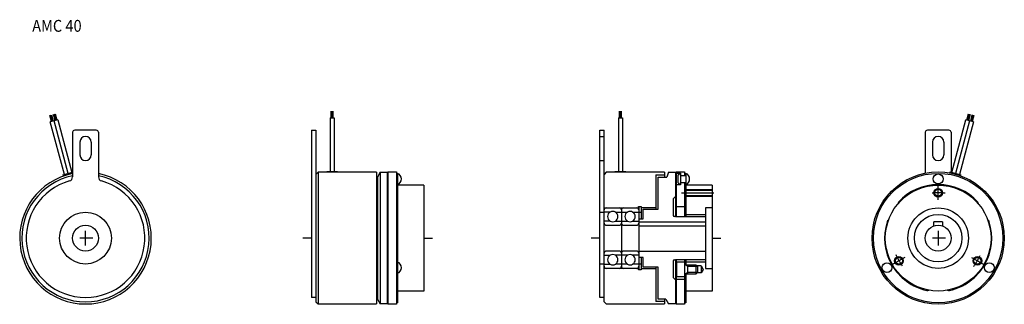
# Model space of a CAD drawing. Extents: x -111 to 345, y 257 to 388.
import ezdxf

# ---------------------------------------------------------------- set-up
doc = ezdxf.new("R2010")
doc.units = 0
doc.linetypes.add('CENTER', pattern=[24.013405, 15.008378, -3.001676, 3.001676, -3.001676])
doc.linetypes.add('DASHDOT', pattern=[12.006702, 6.003351, -3.001676, 0, -3.001676])
doc.layers.add('1', color=7, linetype='CONTINUOUS')
doc.styles.add('SIMPLEX', font='simplex')

msp = doc.modelspace()

# ---------------------------------------------------------------- linework, layer by layer
at = {"layer": '1', "color": 3}
for p, q in [((-96.15, 341.13), (-96.91, 343.99)), ((-95.77, 341.23), (-96.54, 344.09)), ((-96.16, 344.19), (-95.39, 341.33)), ((-94.37, 341.61), (-95.13, 344.47)), ((-93.99, 341.71), (-94.76, 344.57)), ((-94.38, 344.67), (-93.62, 341.81)), ((33.55, 342.94), (33.55, 345.9)), ((33.94, 342.94), (33.94, 345.9)), ((34.33, 345.9), (34.33, 342.94)), ((167.12, 342.94), (167.12, 345.9)), ((167.51, 342.94), (167.51, 345.9)), ((167.9, 345.9), (167.9, 342.94)), ((328.07, 341.81), (328.83, 344.67)), ((329.21, 344.57), (328.44, 341.71)), ((329.59, 344.47), (328.82, 341.61)), ((329.84, 341.33), (330.61, 344.19)), ((330.99, 344.09), (330.22, 341.23)), ((331.36, 343.99), (330.6, 341.13)), ((197.81, 309.66), (210.01, 309.66)), ((197.81, 306.66), (210.01, 306.66)), ((198.85, 274.06), (197.81, 274.66)), ((203.31, 274.06), (198.85, 274.06)), ((198.85, 271.26), (197.81, 270.66)), ((203.31, 271.26), (198.85, 271.26))]:
    msp.add_line(p, q, dxfattribs=at)
at = {"layer": '1', "color": 7}
for p, q in [((33.02, 342.94), (33.02, 318.01)), ((33.02, 342.94), (34.86, 342.94)), ((34.86, 342.94), (34.86, 318.01)), ((166.59, 342.94), (168.43, 342.94)), ((166.59, 342.94), (166.59, 318.01)), ((168.43, 342.94), (168.43, 318.01)), ((-93.1, 341.95), (-96.66, 341)), ((-90.14, 316.67), (-96.66, 341)), ((-88.36, 317.15), (-94.88, 341.47)), ((-93.1, 341.95), (-86.59, 317.62)), ((321.04, 317.62), (327.55, 341.95)), ((329.33, 341.47), (322.81, 317.15)), ((331.11, 341), (324.59, 316.67)), ((331.11, 341), (327.55, 341.95)), ((-86.33, 336.16), (-86.33, 315.55)), ((-75.33, 337.16), (-85.33, 337.16)), ((-74.33, 336.16), (-74.33, 315.55)), ((24.44, 337.16), (26.44, 337.16)), ((24.44, 337.16), (24.44, 259.66)), ((26.44, 337.16), (26.44, 257.66)), ((158.01, 337.16), (160.01, 337.16)), ((158.01, 299.16), (158.01, 337.16)), ((158.01, 334.26), (160.01, 334.26)), ((160.01, 294.12), (160.01, 337.16)), ((308.78, 336.16), (308.78, 317.06)), ((319.78, 337.16), (309.78, 337.16)), ((320.78, 336.16), (320.78, 317.69)), ((-82.93, 331.66), (-82.93, 325.66)), ((-77.73, 331.66), (-77.73, 325.66)), ((312.18, 331.66), (312.18, 325.66)), ((317.38, 331.66), (317.38, 325.66)), ((158.01, 323.06), (160.01, 323.06)), ((-90.78, 316.5), (-86.33, 317.69)), ((-90.78, 316.5), (-90.61, 315.87)), ((27.44, 317.66), (26.44, 316.66)), ((54.44, 317.66), (27.44, 317.66)), ((27.44, 317.66), (27.44, 256.66)), ((31.44, 318.01), (36.44, 318.01)), ((31.44, 318.01), (31.44, 317.66)), ((36.44, 318.01), (36.44, 317.66)), ((54.44, 317.66), (54.44, 256.66)), ((54.44, 315.41), (54.94, 315.41)), ((56.24, 317.66), (54.94, 315.41)), ((54.94, 315.41), (54.94, 258.91)), ((56.24, 317.66), (59.44, 317.66)), ((56.24, 317.66), (56.24, 256.66)), ((59.44, 317.66), (59.44, 256.66)), ((59.74, 317.81), (63.74, 317.81)), ((59.74, 317.81), (59.74, 256.51)), ((63.74, 317.81), (63.74, 256.51)), ((63.74, 317.16), (64.24, 317.16)), ((64.24, 317.16), (64.24, 257.16)), ((161.01, 317.66), (160.01, 316.66)), ((188.01, 317.66), (161.01, 317.66)), ((165.01, 318.01), (170.01, 318.01)), ((165.01, 318.01), (165.01, 317.66)), ((170.01, 318.01), (170.01, 317.66)), ((184.01, 316.46), (184.01, 300.61)), ((184.01, 316.46), (188.01, 316.46)), ((185.01, 300.61), (185.01, 315.41)), ((185.01, 315.41), (189.01, 315.41)), ((188.01, 317.66), (188.01, 315.41)), ((189.81, 317.66), (189.01, 315.41)), ((189.81, 317.66), (193.01, 317.66)), ((193.01, 317.66), (193.01, 297.16)), ((193.31, 317.81), (197.31, 317.81)), ((193.31, 317.81), (193.31, 297.16)), ((193.31, 317.26), (195.31, 317.26)), ((194.31, 312.76), (194.31, 316.36)), ((195.31, 317.26), (195.31, 311.86)), ((195.31, 316.16), (197.81, 316.16)), ((197.31, 317.81), (197.31, 316.16)), ((197.31, 317.16), (197.81, 317.16)), ((197.81, 317.16), (197.81, 297.16)), ((320.27, 317.31), (320.4, 317.79)), ((320.4, 317.79), (325.23, 316.5)), ((325.1, 316.02), (325.23, 316.5)), ((76.44, 311.66), (64.24, 311.66)), ((76.44, 311.66), (76.44, 262.66)), ((195.31, 311.86), (193.31, 311.86)), ((195.31, 312.96), (197.81, 312.96)), ((197.31, 312.96), (197.31, 297.16)), ((210.01, 311.66), (197.81, 311.66)), ((210.01, 311.66), (210.01, 301.16)), ((193.01, 306.41), (192.01, 305.41)), ((197.81, 309.36), (210.01, 309.36)), ((197.81, 306.96), (210.01, 306.96)), ((160.01, 301.16), (175.86, 301.16)), ((175.86, 301.86), (177.21, 301.86)), ((175.86, 300.71), (175.86, 301.86)), ((176.01, 301.86), (176.01, 292.81)), ((177.21, 301.86), (177.21, 296.16)), ((184.01, 301.16), (177.21, 301.16)), ((192.01, 305.41), (192.01, 297.66)), ((197.31, 301.66), (193.31, 301.66)), ((207.01, 301.16), (207.01, 292.81)), ((210.01, 301.16), (207.01, 301.16)), ((210.01, 301.16), (210.01, 273.16)), ((59.74, 297.16), (59.44, 297.16)), ((158.01, 299.16), (160.01, 299.16)), ((158.01, 275.16), (158.01, 299.16)), ((162.81, 299.24), (160.01, 299.24)), ((165.21, 299.24), (170.81, 299.24)), ((168.01, 300.2), (168.01, 294.12)), ((173.21, 299.24), (176.01, 299.24)), ((176.01, 299.21), (177.21, 299.21)), ((178.01, 296.16), (178.01, 300.61)), ((178.01, 300.61), (185.01, 300.61)), ((193.01, 297.16), (192.51, 297.16)), ((193.01, 297.16), (207.01, 297.16)), ((197.81, 298.16), (207.01, 298.16)), ((162.81, 295.08), (160.01, 295.08)), ((160.01, 280.2), (160.01, 294.12)), ((160.97, 293.16), (167.05, 293.16)), ((165.21, 295.08), (170.81, 295.08)), ((168.01, 294.12), (168.01, 280.2)), ((168.97, 293.16), (175.05, 293.16)), ((173.21, 295.08), (176.01, 295.08)), ((176.01, 296.16), (178.01, 296.16)), ((176.01, 294.66), (207.01, 294.66)), ((176.01, 292.81), (207.01, 292.81)), ((176.01, 292.81), (176.01, 281.16)), ((207.01, 292.81), (207.01, 281.16)), ((312.78, 292.81), (312.78, 294.66)), ((316.78, 294.66), (312.78, 294.66)), ((316.78, 294.66), (316.78, 292.81)), ((160.01, 257.66), (160.01, 280.2)), ((160.01, 279.24), (162.81, 279.24)), ((167.05, 281.16), (160.97, 281.16)), ((170.81, 279.24), (165.21, 279.24)), ((168.01, 280.2), (168.01, 274.12)), ((175.05, 281.16), (168.97, 281.16)), ((176.01, 279.24), (173.21, 279.24)), ((176.01, 281.16), (207.01, 281.16)), ((176.01, 281.16), (176.01, 272.46)), ((207.01, 281.16), (207.01, 273.16)), ((59.44, 277.16), (59.74, 277.16)), ((160.01, 275.16), (158.01, 275.16)), ((158.01, 259.66), (158.01, 275.16)), ((160.01, 275.08), (162.81, 275.08)), ((170.81, 275.08), (165.21, 275.08)), ((176.01, 275.08), (173.21, 275.08)), ((178.01, 278.16), (176.01, 278.16)), ((177.21, 275.11), (176.01, 275.11)), ((177.21, 278.16), (177.21, 272.46)), ((178.01, 273.71), (178.01, 278.16)), ((192.01, 276.66), (192.01, 268.91)), ((192.51, 277.16), (193.01, 277.16)), ((207.01, 277.16), (193.01, 277.16)), ((193.01, 277.16), (193.01, 256.66)), ((193.31, 277.16), (193.31, 256.51)), ((193.31, 275.64), (193.61, 276.16)), ((193.61, 276.16), (197.31, 276.16)), ((193.61, 269.16), (193.61, 276.16)), ((197.31, 277.16), (197.31, 256.51)), ((202.71, 274.66), (197.31, 274.66)), ((197.81, 277.16), (197.81, 274.66)), ((197.81, 276.16), (207.01, 276.16)), ((198.85, 270.66), (198.85, 274.66)), ((203.31, 274.06), (202.71, 274.66)), ((202.71, 270.66), (202.71, 274.66)), ((204.91, 274.26), (203.11, 274.26)), ((203.31, 274.26), (203.31, 271.06)), ((204.91, 274.26), (204.91, 271.06)), ((204.91, 274.26), (205.84, 272.66)), ((175.86, 273.16), (160.01, 273.16)), ((175.86, 272.46), (175.86, 273.6)), ((177.21, 272.46), (175.86, 272.46)), ((177.21, 273.16), (184.01, 273.16)), ((185.01, 273.71), (178.01, 273.71)), ((184.01, 273.71), (184.01, 257.86)), ((185.01, 258.91), (185.01, 273.71)), ((193.61, 269.16), (193.31, 269.68)), ((197.31, 270.66), (202.71, 270.66)), ((197.81, 270.66), (197.81, 257.16)), ((202.71, 270.66), (203.31, 271.26)), ((204.91, 271.06), (203.11, 271.06)), ((205.84, 272.66), (204.91, 271.06)), ((207.01, 273.16), (210.01, 273.16)), ((210.01, 273.16), (210.01, 262.66)), ((192.01, 268.91), (193.01, 267.91)), ((193.31, 268.16), (197.31, 268.16)), ((197.31, 269.16), (193.61, 269.16)), ((76.44, 262.66), (64.24, 262.66)), ((210.01, 262.66), (197.81, 262.66)), ((26.44, 259.66), (24.44, 259.66)), ((26.44, 257.66), (27.44, 256.66)), ((27.44, 256.66), (54.44, 256.66)), ((54.94, 258.91), (54.44, 258.91)), ((54.94, 258.91), (56.24, 256.66)), ((59.44, 256.66), (56.24, 256.66)), ((63.74, 256.51), (59.74, 256.51)), ((64.24, 257.16), (63.74, 257.16)), ((160.01, 259.66), (158.01, 259.66)), ((160.01, 257.66), (161.01, 256.66)), ((161.01, 256.66), (188.01, 256.66)), ((188.01, 257.86), (184.01, 257.86)), ((188.51, 258.91), (185.01, 258.91)), ((188.01, 258.91), (188.01, 256.66)), ((188.51, 258.91), (189.81, 256.66)), ((193.01, 256.66), (189.81, 256.66)), ((197.31, 256.51), (193.31, 256.51)), ((197.81, 257.16), (197.31, 257.16))]:
    msp.add_line(p, q, dxfattribs=at)
at = {"layer": '1', "color": 3, "linetype": 'CENTER'}
for p, q in [((314.78, 304.96), (314.78, 311.36)), ((195.81, 308.16), (212.01, 308.16)), ((-80.33, 283.78), (-80.33, 290.54)), ((314.78, 290.54), (314.78, 283.78)), ((299.36, 278.26), (293.82, 275.06)), ((330.19, 278.26), (335.74, 275.06))]:
    msp.add_line(p, q, dxfattribs=at)
at = {"layer": '1', "color": 3, "linetype": 'DASHDOT'}
for p, q in [((-76.95, 287.16), (-83.71, 287.16)), ((24.44, 287.16), (20.44, 287.16)), ((76.44, 287.16), (80.44, 287.16)), ((158.01, 287.16), (154.01, 287.16)), ((210.01, 287.16), (214.01, 287.16)), ((318.16, 287.16), (311.4, 287.16))]:
    msp.add_line(p, q, dxfattribs=at)
at = {"layer": '1', "color": 7}
for centre, radius in [((314.78, 287.16), 30.65), ((314.78, 287.16), 30), ((314.78, 314.56), 2.3), ((314.78, 287.16), 24.5), ((314.78, 308.16), 1.6), ((314.78, 287.16), 14), ((-80.33, 287.16), 12), ((314.78, 287.16), 11), ((-80.33, 287.16), 6), ((314.78, 287.16), 6), ((291.05, 273.46), 2.3), ((296.59, 276.66), 1.6), ((332.96, 276.66), 1.6), ((338.51, 273.46), 2.3)]:
    msp.add_circle(centre, radius, dxfattribs=at)
at = {"layer": '1', "color": 3}
for centre in [(314.78, 308.16), (296.59, 276.66), (332.96, 276.66)]:
    msp.add_circle(centre, 2, dxfattribs=at)
at = {"layer": '1', "color": 7}
for centre, radius, start, end in [((-85.33, 336.16), 1, 90, 180), ((-80.33, 331.66), 2.6, 90, 180), ((-80.33, 331.66), 2.6, 0, 90), ((-75.33, 336.16), 1, 0, 90), ((309.78, 336.16), 1, 90, 180), ((314.78, 331.66), 2.6, 90, 180), ((314.78, 331.66), 2.6, 0, 90), ((319.78, 336.16), 1, 0, 90), ((-80.33, 325.66), 2.6, 180, 270), ((-80.33, 325.66), 2.6, 270, 0), ((314.78, 325.66), 2.6, 180, 270), ((314.78, 325.66), 2.6, 270, 0), ((-80.33, 287.16), 30.5, 101.3453, 78.6547), ((-80.33, 287.16), 29.5, 101.7353, 78.2647), ((-88.33, 315.55), 2, 285.7349, 0), ((-72.33, 315.55), 2, 180, 254.2651), ((63.26, 314.56), 2.78, 290.6097, 69.3903), ((194.81, 316.36), 0.5, 0, 180), ((196.83, 314.56), 2.78, 290.6097, 69.3903), ((-80.33, 287.16), 27.5, 105.7349, 74.2651), ((194.81, 312.76), 0.5, 180, 0), ((314.78, 287.16), 24.8, 42.3916, 137.6084), ((160.97, 300.2), 0.96, 90, 180), ((167.05, 300.2), 0.96, 0, 90), ((168.97, 300.2), 0.96, 90, 180), ((175.05, 300.2), 0.96, 32.4617, 90), ((297.57, 302.87), 1.5, 137.6084, 175.571), ((331.99, 302.87), 1.5, 4.429, 42.3916), ((164.01, 297.16), 2.4, 120, 240), ((164.01, 297.16), 2.4, 60, 120), ((164.01, 297.16), 2.4, 300, 60), ((172.01, 297.16), 2.4, 120, 240), ((172.01, 297.16), 2.4, 60, 120), ((172.01, 297.16), 2.4, 300, 60), ((175.05, 300.2), 0.96, 0, 32.4617), ((192.51, 297.66), 0.5, 180, 270), ((160.97, 294.12), 0.96, 180, 270), ((164.01, 297.16), 2.4, 240, 300), ((167.05, 294.12), 0.96, 270, 0), ((168.97, 294.12), 0.96, 180, 270), ((172.01, 297.16), 2.4, 240, 300), ((175.05, 294.12), 0.96, 270, 0), ((314.78, 287.16), 24.8, 162.3916, 257.6084), ((292.57, 294.21), 1.5, 124.429, 162.3916), ((314.78, 287.16), 24.8, 282.3916, 17.6084), ((336.99, 294.21), 1.5, 17.6084, 55.571), ((160.97, 280.2), 0.96, 90, 180), ((164.01, 277.16), 2.4, 120, 240), ((164.01, 277.16), 2.4, 60, 120), ((164.01, 277.16), 2.4, 300, 60), ((167.05, 280.2), 0.96, 0, 90), ((168.97, 280.2), 0.96, 90, 180), ((172.01, 277.16), 2.4, 120, 240), ((172.01, 277.16), 2.4, 60, 120), ((172.01, 277.16), 2.4, 300, 60), ((175.05, 280.2), 0.96, 0, 90), ((63.26, 273.46), 2.78, 290.6097, 69.3903), ((160.97, 274.12), 0.96, 180, 270), ((164.01, 277.16), 2.4, 240, 300), ((167.05, 274.12), 0.96, 270, 0), ((168.97, 274.12), 0.96, 180, 270), ((172.01, 277.16), 2.4, 240, 300), ((175.05, 274.12), 0.96, 327.5383, 0), ((192.51, 276.66), 0.5, 90, 180), ((175.05, 274.12), 0.96, 270, 327.5383), ((309.78, 264.4), 1.5, 257.6084, 295.571), ((319.78, 264.4), 1.5, 244.429, 282.3916)]:
    msp.add_arc(centre, radius, start, end, dxfattribs=at)
at = {"layer": '1', "color": 3, "linetype": 'DASHDOT'}
for start, end in [(81.2607, 98.7393), (201.2607, 218.7393), (321.2607, 338.7393)]:
    msp.add_arc((314.78, 287.16), 21, start, end, dxfattribs=at)

# ---------------------------------------------------------------- texts
at = {"layer": '1', "color": 7, "style": 'SIMPLEX', "width": 0.9}
msp.add_text('AMC 40', height=5.5, dxfattribs=at).set_placement((-105.03, 382.73))

doc.saveas('drawing.dxf')
